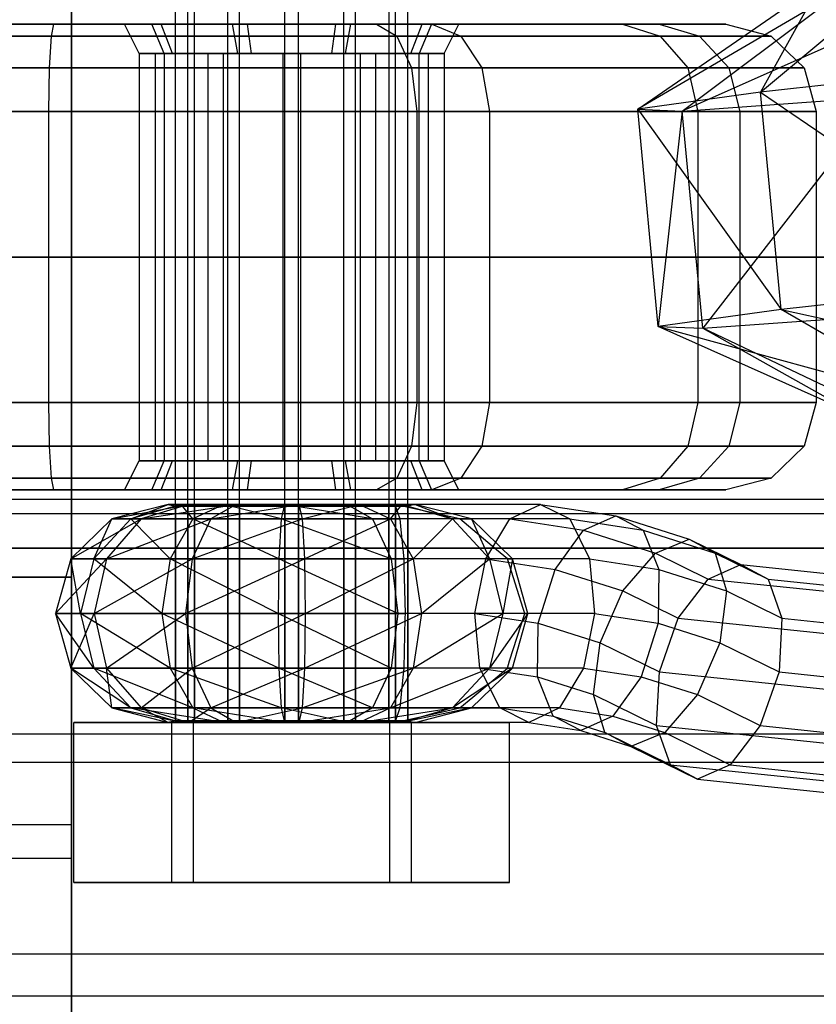
# Model space of a CAD drawing. Units: millimetres. Extents: x 1350 to 7061, y -60 to 6000.
# Drawn here: x 3276 to 3303, y 2944 to 2978 of the extents above; entities that cross this region are included whole.
import ezdxf

# ---------------------------------------------------------------- set-up
doc = ezdxf.new("R2010")
doc.units = ezdxf.units.MM
doc.header["$LTSCALE"] = 10
doc.layers.add('SLD-0', color=7, linetype='Continuous')

msp = doc.modelspace()

# ---------------------------------------------------------------- linework, layer by layer
at = {"layer": 'SLD-0', "color": 7}
for p, q in [((3281.080854, 2954), (3281.080854, 2994.5)), ((3281.500735, 2954), (3281.500735, 2994.5)), ((3281.730991, 2954), (3281.730991, 2994.5)), ((3282.87813, 2954), (3282.87813, 2994.5)), ((3283.276945, 2954), (3283.276945, 2994.5)), ((3284.843965, 2954), (3284.843965, 2994.5)), ((3285.304477, 2954), (3285.304477, 2994.5)), ((3286.871497, 2954), (3286.871497, 2994.5)), ((3287.270312, 2954), (3287.270312, 2994.5)), ((3288.41745, 2994.5), (3288.41745, 2954)), ((3288.647706, 2954), (3288.647706, 2994.5)), ((3289.067588, 2954), (3289.067588, 2994.5)), ((3277.5, 2970), (3277.5, 2990.664905)), ((3277.5, 2978), (3277.5, 2989.516855)), ((3277.5, 2989.516855), (3277.5, 2970)), ((3277.5, 2981), (3277.5, 2978)), ((3309.064279, 2979.717458), (3298.504805, 2975.018302)), ((3301.196919, 2975.66864), (3306.179965, 2979.830954)), ((3296.975801, 2975.078467), (3303.265407, 2979.423457)), ((3304.321139, 2979.381915), (3296.975801, 2975.078467)), ((3298.504805, 2975.018302), (3304.321139, 2979.381915)), ((3303.265407, 2979.423457), (3301.196919, 2975.66864)), ((3242.5, 2978), (3277.5, 2978)), ((3265.74146, 2978), (3276.889753, 2978)), ((3277.5, 2978), (3272.331909, 2978)), ((3289.898464, 2978), (3273.842533, 2978)), ((3276.889753, 2978), (3276.800361, 2977.598076)), ((3276.889753, 2978), (3287.987537, 2978)), ((3280.586746, 2978), (3279.330604, 2978)), ((3279.330604, 2978), (3280.268329, 2978)), ((3279.830049, 2977), (3279.330604, 2978)), ((3280.268329, 2978), (3283.04174, 2978)), ((3280.686232, 2977), (3280.268329, 2978)), ((3283.556951, 2978), (3280.586746, 2978)), ((3280.976961, 2977), (3280.586746, 2978)), ((3283.04174, 2978), (3286.591491, 2978)), ((3283.218478, 2977), (3283.04174, 2978)), ((3287.106701, 2978), (3283.556951, 2978)), ((3283.688887, 2977), (3283.556951, 2978)), ((3286.459554, 2977), (3286.591491, 2978)), ((3286.591491, 2978), (3289.561696, 2978)), ((3286.929964, 2977), (3287.106701, 2978)), ((3289.880113, 2978), (3287.106701, 2978)), ((3287.987537, 2978), (3296.44938, 2978)), ((3287.987537, 2978), (3288.685291, 2977.598076)), ((3289.17148, 2977), (3289.561696, 2978)), ((3289.880113, 2978), (3289.462209, 2977)), ((3289.561696, 2978), (3290.817838, 2978)), ((3290.817838, 2978), (3289.880113, 2978)), ((3297.709696, 2978), (3289.898464, 2978)), ((3289.898464, 2978), (3290.887052, 2977.598076)), ((3290.318393, 2977), (3290.817838, 2978)), ((3296.44938, 2978), (3300.007937, 2978)), ((3296.44938, 2978), (3297.747317, 2977.598076)), ((3300.007937, 2978), (3297.709696, 2978)), ((3297.709696, 2978), (3299.097025, 2977.598076)), ((3300.007937, 2978), (3301.558276, 2977.598076)), ((3276.800361, 2977.598076), (3265.08298, 2977.598076)), ((3274.501013, 2977.598076), (3290.887052, 2977.598076)), ((3276.800361, 2977.598076), (3276.734922, 2976.5)), ((3288.685291, 2977.598076), (3276.800361, 2977.598076)), ((3297.747317, 2977.598076), (3288.685291, 2977.598076)), ((3288.685291, 2977.598076), (3289.196082, 2976.5)), ((3290.887052, 2977.598076), (3299.097025, 2977.598076)), ((3290.887052, 2977.598076), (3291.610749, 2976.5)), ((3301.558276, 2977.598076), (3297.747317, 2977.598076)), ((3297.747317, 2977.598076), (3298.697473, 2976.5)), ((3299.097025, 2977.598076), (3301.558276, 2977.598076)), ((3299.097025, 2977.598076), (3300.112621, 2976.5)), ((3301.558276, 2977.598076), (3302.693203, 2976.5)), ((3280.088212, 2977), (3279.830049, 2977)), ((3279.830049, 2977), (3279.896456, 2977)), ((3279.896456, 2977), (3279.832926, 2977)), ((3279.832926, 2977), (3279.832926, 2963)), ((3279.832926, 2977), (3280.686232, 2977)), ((3279.896456, 2977), (3280.686232, 2977)), ((3280.088212, 2977), (3279.896456, 2977)), ((3280.807611, 2977), (3280.088212, 2977)), ((3280.384021, 2977), (3280.088212, 2977)), ((3280.807611, 2977), (3280.384021, 2977)), ((3280.384021, 2977), (3280.384021, 2963)), ((3280.686232, 2977), (3283.022071, 2977)), ((3280.686232, 2977), (3280.686232, 2963)), ((3280.686232, 2977), (3282.715296, 2977)), ((3280.976961, 2977), (3280.807611, 2977)), ((3281.531416, 2977), (3280.807611, 2977)), ((3281.531416, 2977), (3280.976961, 2977)), ((3283.134432, 2977), (3281.531416, 2977)), ((3282.191851, 2977), (3281.531416, 2977)), ((3283.134432, 2977), (3282.191851, 2977)), ((3282.191851, 2977), (3282.191851, 2963)), ((3282.715296, 2977), (3282.715296, 2963)), ((3282.715296, 2977), (3283.022071, 2977)), ((3283.022071, 2977), (3283.218478, 2977)), ((3283.022071, 2977), (3283.948025, 2977)), ((3283.688887, 2977), (3283.134432, 2977)), ((3284.167457, 2977), (3283.134432, 2977)), ((3283.218478, 2977), (3283.948025, 2977)), ((3284.167457, 2977), (3283.688887, 2977)), ((3283.948025, 2977), (3285.980985, 2977)), ((3283.948025, 2977), (3285.376432, 2977)), ((3286.200416, 2977), (3284.167457, 2977)), ((3284.77201, 2977), (3284.167457, 2977)), ((3286.200416, 2977), (3284.77201, 2977)), ((3284.77201, 2977), (3284.77201, 2963)), ((3285.376432, 2977), (3285.376432, 2963)), ((3285.376432, 2977), (3285.980985, 2977)), ((3285.980985, 2977), (3286.459554, 2977)), ((3285.980985, 2977), (3287.014009, 2977)), ((3286.929964, 2977), (3286.200416, 2977)), ((3287.12637, 2977), (3286.200416, 2977)), ((3286.459554, 2977), (3287.014009, 2977)), ((3287.12637, 2977), (3286.929964, 2977)), ((3287.014009, 2977), (3288.617026, 2977)), ((3287.014009, 2977), (3287.956591, 2977)), ((3289.462209, 2977), (3287.12637, 2977)), ((3287.433146, 2977), (3287.12637, 2977)), ((3289.462209, 2977), (3287.433146, 2977)), ((3287.433146, 2977), (3287.433146, 2963)), ((3287.956591, 2977), (3287.956591, 2963)), ((3287.956591, 2977), (3288.617026, 2977)), ((3288.617026, 2977), (3289.17148, 2977)), ((3288.617026, 2977), (3289.340831, 2977)), ((3289.17148, 2977), (3289.340831, 2977)), ((3289.340831, 2977), (3290.060229, 2977)), ((3289.340831, 2977), (3289.764421, 2977)), ((3290.251985, 2977), (3289.462209, 2977)), ((3289.462209, 2963), (3289.462209, 2977)), ((3290.315515, 2977), (3289.462209, 2977)), ((3289.764421, 2977), (3289.764421, 2963)), ((3289.764421, 2977), (3290.060229, 2977)), ((3290.060229, 2977), (3290.318393, 2977)), ((3290.060229, 2977), (3290.251985, 2977)), ((3290.318393, 2977), (3290.251985, 2977)), ((3290.251985, 2977), (3290.315515, 2977)), ((3290.315515, 2977), (3290.315515, 2963)), ((3276.734922, 2976.5), (3264.600939, 2976.5)), ((3274.983054, 2976.5), (3291.610749, 2976.5)), ((3276.734922, 2976.5), (3276.710969, 2975)), ((3289.196082, 2976.5), (3276.734922, 2976.5)), ((3298.697473, 2976.5), (3289.196082, 2976.5)), ((3289.196082, 2976.5), (3289.383045, 2975)), ((3291.610749, 2976.5), (3300.112621, 2976.5)), ((3291.610749, 2976.5), (3291.87564, 2975)), ((3302.693203, 2976.5), (3298.697473, 2976.5)), ((3298.697473, 2976.5), (3299.045254, 2975)), ((3300.112621, 2976.5), (3302.693203, 2976.5)), ((3300.112621, 2976.5), (3300.484355, 2975)), ((3310.037115, 2976.630685), (3301.196919, 2975.66864)), ((3302.693203, 2976.5), (3303.108615, 2975)), ((3301.196919, 2975.66864), (3296.975801, 2975.078467)), ((3298.504805, 2975.018302), (3305.374235, 2975.504265)), ((3305.374235, 2975.504265), (3299.210441, 2967.55283)), ((3301.902555, 2968.203169), (3301.196919, 2975.66864)), ((3301.196919, 2975.66864), (3310.742751, 2969.165213)), ((3276.710969, 2975), (3264.424499, 2975)), ((3275.159493, 2975), (3291.87564, 2975)), ((3289.383045, 2975), (3276.710969, 2975)), ((3276.710969, 2975), (3276.710969, 2965)), ((3299.045254, 2975), (3289.383045, 2975)), ((3289.383045, 2975), (3289.383045, 2965)), ((3291.87564, 2975), (3300.484355, 2975)), ((3291.87564, 2975), (3291.87564, 2965)), ((3297.681437, 2967.612996), (3296.975801, 2975.078467)), ((3296.975801, 2975.078467), (3301.902555, 2968.203169)), ((3296.975801, 2975.078467), (3298.504805, 2975.018302)), ((3298.504805, 2975.018302), (3297.681437, 2967.612996)), ((3299.210441, 2967.55283), (3298.504805, 2975.018302)), ((3303.108615, 2975), (3299.045254, 2975)), ((3299.045254, 2975), (3299.045254, 2965)), ((3300.484355, 2975), (3303.108615, 2975)), ((3300.484355, 2975), (3300.484355, 2965)), ((3303.108615, 2975), (3303.108615, 2965)), ((4147.85, 2970), (3172.85, 2970)), ((3172.85, 2970), (4147.85, 2970)), ((3172.85, 2970), (4147.85, 2970)), ((4147.85, 2970), (3172.85, 2970)), ((3277.5, 2970), (3242.5, 2970)), ((3242.5, 2970), (3277.5, 2970)), ((3277.5, 2970), (3277.5, 2950.483145)), ((3277.5, 2949.335095), (3277.5, 2970)), ((3310.742751, 2969.165213), (3301.902555, 2968.203169)), ((3301.902555, 2968.203169), (3297.681437, 2967.612996)), ((3299.210441, 2967.55283), (3306.079871, 2968.038794)), ((3307.591237, 2964.900011), (3301.902555, 2968.203169)), ((3301.902555, 2968.203169), (3313.695131, 2965.564275)), ((3304.676679, 2964.492514), (3297.681437, 2967.612996)), ((3297.681437, 2967.612996), (3307.591237, 2964.900011)), ((3297.681437, 2967.612996), (3299.210441, 2967.55283)), ((3305.732411, 2964.450972), (3299.210441, 2967.55283)), ((3299.210441, 2967.55283), (3304.676679, 2964.492514)), ((3276.710969, 2965), (3264.424499, 2965)), ((3275.159493, 2965), (3291.87564, 2965)), ((3289.383045, 2965), (3276.710969, 2965)), ((3276.710969, 2965), (3276.734922, 2963.5)), ((3289.383045, 2965), (3289.196082, 2963.5)), ((3299.045254, 2965), (3289.383045, 2965)), ((3291.87564, 2965), (3291.610749, 2963.5)), ((3291.87564, 2965), (3300.484355, 2965)), ((3299.045254, 2965), (3298.697473, 2963.5)), ((3303.108615, 2965), (3299.045254, 2965)), ((3300.484355, 2965), (3300.112621, 2963.5)), ((3300.484355, 2965), (3303.108615, 2965)), ((3303.108615, 2965), (3302.693203, 2963.5)), ((3276.734922, 2963.5), (3264.600939, 2963.5)), ((3274.983054, 2963.5), (3291.610749, 2963.5)), ((3289.196082, 2963.5), (3276.734922, 2963.5)), ((3276.734922, 2963.5), (3276.800361, 2962.401924)), ((3289.196082, 2963.5), (3288.685291, 2962.401924)), ((3298.697473, 2963.5), (3289.196082, 2963.5)), ((3291.610749, 2963.5), (3290.887052, 2962.401924)), ((3291.610749, 2963.5), (3300.112621, 2963.5)), ((3298.697473, 2963.5), (3297.747317, 2962.401924)), ((3302.693203, 2963.5), (3298.697473, 2963.5)), ((3300.112621, 2963.5), (3299.097025, 2962.401924)), ((3300.112621, 2963.5), (3302.693203, 2963.5)), ((3302.693203, 2963.5), (3301.558276, 2962.401924)), ((3279.330604, 2962), (3279.830049, 2963)), ((3279.830049, 2963), (3280.088212, 2963)), ((3279.896456, 2963), (3279.830049, 2963)), ((3279.832926, 2963), (3279.896456, 2963)), ((3280.686232, 2963), (3279.832926, 2963)), ((3280.686232, 2963), (3279.896456, 2963)), ((3279.896456, 2963), (3280.088212, 2963)), ((3280.088212, 2963), (3280.807611, 2963)), ((3280.088212, 2963), (3280.384021, 2963)), ((3280.268329, 2962), (3280.686232, 2963)), ((3280.384021, 2963), (3280.807611, 2963)), ((3280.586746, 2962), (3280.976961, 2963)), ((3283.022071, 2963), (3280.686232, 2963)), ((3282.715296, 2963), (3280.686232, 2963)), ((3280.807611, 2963), (3280.976961, 2963)), ((3280.807611, 2963), (3281.531416, 2963)), ((3280.976961, 2963), (3281.531416, 2963)), ((3281.531416, 2963), (3283.134432, 2963)), ((3281.531416, 2963), (3282.191851, 2963)), ((3282.191851, 2963), (3283.134432, 2963)), ((3283.022071, 2963), (3282.715296, 2963)), ((3283.218478, 2963), (3283.022071, 2963)), ((3283.948025, 2963), (3283.022071, 2963)), ((3283.04174, 2962), (3283.218478, 2963)), ((3283.134432, 2963), (3283.688887, 2963)), ((3283.134432, 2963), (3284.167457, 2963)), ((3283.948025, 2963), (3283.218478, 2963)), ((3283.556951, 2962), (3283.688887, 2963)), ((3283.688887, 2963), (3284.167457, 2963)), ((3285.980985, 2963), (3283.948025, 2963)), ((3285.376432, 2963), (3283.948025, 2963)), ((3284.167457, 2963), (3286.200416, 2963)), ((3284.167457, 2963), (3284.77201, 2963)), ((3284.77201, 2963), (3286.200416, 2963)), ((3285.980985, 2963), (3285.376432, 2963)), ((3286.459554, 2963), (3285.980985, 2963)), ((3287.014009, 2963), (3285.980985, 2963)), ((3286.200416, 2963), (3286.929964, 2963)), ((3286.200416, 2963), (3287.12637, 2963)), ((3286.591491, 2962), (3286.459554, 2963)), ((3287.014009, 2963), (3286.459554, 2963)), ((3287.106701, 2962), (3286.929964, 2963)), ((3286.929964, 2963), (3287.12637, 2963)), ((3288.617026, 2963), (3287.014009, 2963)), ((3287.956591, 2963), (3287.014009, 2963)), ((3287.12637, 2963), (3289.462209, 2963)), ((3287.12637, 2963), (3287.433146, 2963)), ((3287.433146, 2963), (3289.462209, 2963)), ((3288.617026, 2963), (3287.956591, 2963)), ((3289.17148, 2963), (3288.617026, 2963)), ((3289.340831, 2963), (3288.617026, 2963)), ((3289.561696, 2962), (3289.17148, 2963)), ((3289.340831, 2963), (3289.17148, 2963)), ((3290.060229, 2963), (3289.340831, 2963)), ((3289.764421, 2963), (3289.340831, 2963)), ((3289.462209, 2963), (3289.880113, 2962)), ((3289.462209, 2963), (3290.251985, 2963)), ((3289.462209, 2963), (3290.315515, 2963)), ((3290.060229, 2963), (3289.764421, 2963)), ((3290.318393, 2963), (3290.060229, 2963)), ((3290.251985, 2963), (3290.060229, 2963)), ((3290.251985, 2963), (3290.318393, 2963)), ((3290.315515, 2963), (3290.251985, 2963)), ((3290.817838, 2962), (3290.318393, 2963)), ((3276.800361, 2962.401924), (3265.08298, 2962.401924)), ((3274.501013, 2962.401924), (3290.887052, 2962.401924)), ((3288.685291, 2962.401924), (3276.800361, 2962.401924)), ((3276.800361, 2962.401924), (3276.889753, 2962)), ((3288.685291, 2962.401924), (3287.987537, 2962)), ((3297.747317, 2962.401924), (3288.685291, 2962.401924)), ((3290.887052, 2962.401924), (3289.898464, 2962)), ((3290.887052, 2962.401924), (3299.097025, 2962.401924)), ((3297.747317, 2962.401924), (3296.44938, 2962)), ((3299.097025, 2962.401924), (3297.709696, 2962)), ((3301.558276, 2962.401924), (3297.747317, 2962.401924)), ((3299.097025, 2962.401924), (3301.558276, 2962.401924)), ((3301.558276, 2962.401924), (3300.007937, 2962)), ((3277.5, 2962), (3242.5, 2962)), ((3276.889753, 2962), (3265.74146, 2962)), ((3272.331909, 2962), (3277.5, 2962)), ((3273.842533, 2962), (3289.898464, 2962)), ((3287.987537, 2962), (3276.889753, 2962)), ((3277.5, 2950.483145), (3277.5, 2962)), ((3277.5, 2962), (3277.5, 2959)), ((3280.268329, 2962), (3279.330604, 2962)), ((3279.330604, 2962), (3280.586746, 2962)), ((3283.04174, 2962), (3280.268329, 2962)), ((3280.586746, 2962), (3283.556951, 2962)), ((3286.591491, 2962), (3283.04174, 2962)), ((3283.556951, 2962), (3287.106701, 2962)), ((3289.561696, 2962), (3286.591491, 2962)), ((3287.106701, 2962), (3289.880113, 2962)), ((3296.44938, 2962), (3287.987537, 2962)), ((3290.817838, 2962), (3289.561696, 2962)), ((3289.880113, 2962), (3290.817838, 2962)), ((3289.898464, 2962), (3297.709696, 2962)), ((3300.007937, 2962), (3296.44938, 2962)), ((3297.709696, 2962), (3300.007937, 2962)), ((3172.85, 2961.682252), (4149.504503, 2961.682252)), ((3172.85, 2961.682252), (4149.504503, 2961.682252)), ((3280.831268, 2961.5), (3278.893344, 2960.997595)), ((3278.893344, 2960.997595), (3281.52204, 2961.5)), ((3281.277392, 2961.5), (3279.543231, 2960.997595)), ((3279.543231, 2960.997595), (3280.831268, 2961.5)), ((3281.52204, 2961.5), (3279.899618, 2960.997595)), ((3279.899618, 2960.997595), (3283.164615, 2961.5)), ((3280.831268, 2961.5), (3281.080854, 2961.435295)), ((3281.52204, 2961.5), (3280.831268, 2961.5)), ((3280.831268, 2961.5), (3281.277392, 2961.5)), ((3281.080854, 2961.435295), (3281.129184, 2961.435295)), ((3281.469521, 2961.435295), (3281.080854, 2961.435295)), ((3281.080854, 2961.435295), (3281.080854, 2954.064705)), ((3281.129184, 2961.435295), (3281.730991, 2961.435295)), ((3281.277392, 2961.5), (3281.500735, 2961.435295)), ((3281.277392, 2961.5), (3282.740874, 2961.5)), ((3281.675142, 2960.997595), (3281.277392, 2961.5)), ((3281.500735, 2961.435295), (3281.469521, 2961.435295)), ((3282.775735, 2961.435295), (3281.500735, 2961.435295)), ((3281.500735, 2961.435295), (3281.500735, 2954.064705)), ((3281.52204, 2961.5), (3281.730991, 2961.435295)), ((3283.164615, 2961.5), (3281.52204, 2961.5)), ((3282.740874, 2961.5), (3281.675142, 2960.997595)), ((3281.730991, 2961.435295), (3281.845917, 2961.435295)), ((3281.730991, 2961.435295), (3281.730991, 2954.064705)), ((3281.845917, 2961.435295), (3283.276945, 2961.435295)), ((3283.164615, 2961.5), (3282.292423, 2960.997595)), ((3282.292423, 2960.997595), (3285.318868, 2961.5)), ((3282.740874, 2961.5), (3282.87813, 2961.435295)), ((3282.740874, 2961.5), (3284.829574, 2961.5)), ((3284.717834, 2960.997595), (3282.740874, 2961.5)), ((3282.87813, 2961.435295), (3282.775735, 2961.435295)), ((3284.697826, 2961.435295), (3282.87813, 2961.435295)), ((3282.87813, 2961.435295), (3282.87813, 2954.064705)), ((3283.164615, 2961.5), (3283.276945, 2961.435295)), ((3285.318868, 2961.5), (3283.164615, 2961.5)), ((3283.276945, 2961.435295), (3283.427671, 2961.435295)), ((3283.276945, 2961.435295), (3283.276945, 2954.064705)), ((3283.427671, 2961.435295), (3285.304477, 2961.435295)), ((3284.843965, 2961.435295), (3284.697826, 2961.435295)), ((3284.829574, 2961.5), (3284.717834, 2960.997595)), ((3284.829574, 2961.5), (3284.843965, 2961.435295)), ((3284.829574, 2961.5), (3286.983827, 2961.5)), ((3287.856019, 2960.997595), (3284.829574, 2961.5)), ((3286.720771, 2961.435295), (3284.843965, 2961.435295)), ((3284.843965, 2961.435295), (3284.843965, 2954.064705)), ((3285.318868, 2961.5), (3285.304477, 2961.435295)), ((3285.304477, 2961.435295), (3285.450616, 2961.435295)), ((3285.304477, 2961.435295), (3285.304477, 2954.064705)), ((3287.407568, 2961.5), (3285.318868, 2961.5)), ((3285.318868, 2961.5), (3285.430608, 2960.997595)), ((3285.430608, 2960.997595), (3287.407568, 2961.5)), ((3285.450616, 2961.435295), (3287.270312, 2961.435295)), ((3286.871497, 2961.435295), (3286.720771, 2961.435295)), ((3286.871497, 2961.435295), (3286.983827, 2961.5)), ((3288.41745, 2961.435295), (3286.871497, 2961.435295)), ((3286.871497, 2961.435295), (3286.871497, 2954.064705)), ((3286.983827, 2961.5), (3288.626402, 2961.5)), ((3286.983827, 2961.5), (3287.856019, 2960.997595)), ((3287.407568, 2961.5), (3287.270312, 2961.435295)), ((3287.270312, 2961.435295), (3287.372707, 2961.435295)), ((3287.270312, 2961.435295), (3287.270312, 2954.064705)), ((3287.372707, 2961.435295), (3288.647706, 2961.435295)), ((3288.871049, 2961.5), (3287.407568, 2961.5)), ((3287.407568, 2961.5), (3288.4733, 2960.997595)), ((3288.41745, 2961.435295), (3288.626402, 2961.5)), ((3289.019257, 2961.435295), (3288.41745, 2961.435295)), ((3288.41745, 2954.064705), (3288.41745, 2961.435295)), ((3288.4733, 2960.997595), (3288.871049, 2961.5)), ((3288.626402, 2961.5), (3289.317174, 2961.5)), ((3293.631879, 2961.5), (3288.626402, 2961.5)), ((3288.626402, 2961.5), (3288.718356, 2961.233097)), ((3290.858328, 2960.997595), (3288.626402, 2961.5)), ((3288.647706, 2961.435295), (3288.871049, 2961.5)), ((3288.647706, 2961.435295), (3288.67892, 2961.435295)), ((3288.647706, 2961.435295), (3288.647706, 2954.064705)), ((3288.67892, 2961.435295), (3289.067588, 2961.435295)), ((3288.718356, 2961.233097), (3288.799492, 2960.997595)), ((3289.317174, 2961.5), (3288.871049, 2961.5)), ((3288.871049, 2961.5), (3290.605211, 2960.997595)), ((3289.067588, 2961.435295), (3289.019257, 2961.435295)), ((3289.317174, 2961.5), (3289.067588, 2961.435295)), ((3289.067588, 2961.435295), (3289.067588, 2954.064705)), ((3291.255098, 2960.997595), (3289.317174, 2961.5)), ((3289.317174, 2961.5), (3290.605211, 2960.997595)), ((3292.575722, 2960.997595), (3293.631879, 2961.5)), ((3293.631879, 2961.5), (3294.634558, 2960.997595)), ((3293.631879, 2961.5), (3296.217508, 2961.104411)), ((4149.604671, 2961.178673), (3172.85, 2961.178673)), ((4149.604671, 2961.178673), (3172.85, 2961.178673)), ((3278.893344, 2960.997595), (3277.474685, 2959.625)), ((3277.474685, 2959.625), (3279.899618, 2960.997595)), ((3279.543231, 2960.997595), (3278.273737, 2959.625)), ((3278.273737, 2959.625), (3278.893344, 2960.997595)), ((3279.899618, 2960.997595), (3278.711923, 2959.625)), ((3278.711923, 2959.625), (3282.292423, 2960.997595)), ((3279.899618, 2960.997595), (3278.893344, 2960.997595)), ((3278.893344, 2960.997595), (3279.543231, 2960.997595)), ((3279.543231, 2960.997595), (3281.675142, 2960.997595)), ((3280.894972, 2959.625), (3279.543231, 2960.997595)), ((3282.292423, 2960.997595), (3279.899618, 2960.997595)), ((3281.675142, 2960.997595), (3280.894972, 2959.625)), ((3282.292423, 2960.997595), (3281.653934, 2959.625)), ((3281.653934, 2959.625), (3285.430608, 2960.997595)), ((3281.675142, 2960.997595), (3284.717834, 2960.997595)), ((3284.636034, 2959.625), (3281.675142, 2960.997595)), ((3285.430608, 2960.997595), (3282.292423, 2960.997595)), ((3284.717834, 2960.997595), (3284.636034, 2959.625)), ((3284.717834, 2960.997595), (3287.856019, 2960.997595)), ((3288.494508, 2959.625), (3284.717834, 2960.997595)), ((3288.4733, 2960.997595), (3285.430608, 2960.997595)), ((3285.430608, 2960.997595), (3285.512407, 2959.625)), ((3285.512407, 2959.625), (3288.4733, 2960.997595)), ((3287.856019, 2960.997595), (3288.799492, 2960.997595)), ((3287.856019, 2960.997595), (3288.494508, 2959.625)), ((3290.605211, 2960.997595), (3288.4733, 2960.997595)), ((3288.4733, 2960.997595), (3289.253469, 2959.625)), ((3292.575722, 2960.997595), (3288.799492, 2960.997595)), ((3288.799492, 2960.997595), (3288.834106, 2960.622643)), ((3289.253469, 2959.625), (3290.605211, 2960.997595)), ((3291.255098, 2960.997595), (3290.605211, 2960.997595)), ((3290.605211, 2960.997595), (3291.874705, 2959.625)), ((3294.634558, 2960.997595), (3290.858328, 2960.997595)), ((3292.117235, 2959.94001), (3290.858328, 2960.997595)), ((3290.858328, 2960.997595), (3291.255098, 2960.997595)), ((3292.673757, 2959.625), (3291.255098, 2960.997595)), ((3291.255098, 2960.997595), (3291.874705, 2959.625)), ((3291.749083, 2959.625), (3292.575722, 2960.997595)), ((3292.575722, 2960.997595), (3295.107402, 2960.61026)), ((3294.634558, 2960.997595), (3295.315091, 2959.625)), ((3294.634558, 2960.997595), (3297.166237, 2960.61026)), ((3295.107402, 2960.61026), (3296.217508, 2961.104411)), ((3296.217508, 2961.104411), (3297.166237, 2960.61026)), ((3296.217508, 2961.104411), (3298.744023, 2960.304529)), ((3288.834106, 2960.622643), (3288.926203, 2959.625)), ((3294.133371, 2959.260215), (3295.107402, 2960.61026)), ((3295.107402, 2960.61026), (3297.580459, 2959.827302)), ((3297.166237, 2960.61026), (3297.699379, 2959.260215)), ((3297.166237, 2960.61026), (3299.639295, 2959.827302)), ((3297.580459, 2959.827302), (3298.744023, 2960.304529)), ((3298.744023, 2960.304529), (3299.639295, 2959.827302)), ((3298.744023, 2960.304529), (3300.526352, 2959.427515)), ((3539.683475, 2960), (3234.5, 2960)), ((3234.5, 2960), (3539.683475, 2960)), ((3292.492211, 2959.625), (3292.117235, 2959.94001)), ((3277.474685, 2959.625), (3276.95542, 2957.75)), ((3276.95542, 2957.75), (3278.711923, 2959.625)), ((3278.711923, 2959.625), (3277.474685, 2959.625)), ((3277.474685, 2959.625), (3278.273737, 2959.625)), ((3277.809069, 2957.75), (3277.474685, 2959.625)), ((3278.273737, 2959.625), (3277.809069, 2957.75)), ((3278.273737, 2959.625), (3280.894972, 2959.625)), ((3280.60941, 2957.75), (3278.273737, 2959.625)), ((3278.711923, 2959.625), (3278.277197, 2957.75)), ((3278.277197, 2957.75), (3281.653934, 2959.625)), ((3281.653934, 2959.625), (3278.711923, 2959.625)), ((3280.894972, 2959.625), (3280.60941, 2957.75)), ((3280.894972, 2959.625), (3284.636034, 2959.625)), ((3284.606094, 2957.75), (3280.894972, 2959.625)), ((3281.653934, 2959.625), (3281.42023, 2957.75)), ((3281.42023, 2957.75), (3285.512407, 2959.625)), ((3285.512407, 2959.625), (3281.653934, 2959.625)), ((3284.636034, 2959.625), (3284.606094, 2957.75)), ((3284.636034, 2959.625), (3288.494508, 2959.625)), ((3288.728211, 2957.75), (3284.636034, 2959.625)), ((3289.253469, 2959.625), (3285.512407, 2959.625)), ((3285.512407, 2959.625), (3285.542348, 2957.75)), ((3285.542348, 2957.75), (3289.253469, 2959.625)), ((3288.494508, 2959.625), (3288.926203, 2959.625)), ((3288.494508, 2959.625), (3288.728211, 2957.75)), ((3291.749083, 2959.625), (3288.926203, 2959.625)), ((3288.926203, 2959.625), (3288.932215, 2959.381955)), ((3291.874705, 2959.625), (3289.253469, 2959.625)), ((3289.253469, 2959.625), (3289.539031, 2957.75)), ((3289.539031, 2957.75), (3291.874705, 2959.625)), ((3291.373459, 2957.75), (3291.749083, 2959.625)), ((3291.749083, 2959.625), (3294.133371, 2959.260215)), ((3292.673757, 2959.625), (3291.874705, 2959.625)), ((3291.874705, 2959.625), (3292.339372, 2957.75)), ((3292.673757, 2959.625), (3292.339372, 2957.75)), ((3295.315091, 2959.625), (3292.492211, 2959.625)), ((3293.037201, 2957.916333), (3292.492211, 2959.625)), ((3292.492211, 2959.625), (3292.673757, 2959.625)), ((3293.193022, 2957.75), (3292.673757, 2959.625)), ((3295.315091, 2959.625), (3295.49113, 2957.75)), ((3295.315091, 2959.625), (3297.699379, 2959.260215)), ((3296.460379, 2958.523496), (3297.580459, 2959.827302)), ((3297.580459, 2959.827302), (3299.396682, 2958.933611)), ((3299.639295, 2959.827302), (3300.026387, 2958.523496)), ((3299.639295, 2959.827302), (3301.455517, 2958.933611)), ((3288.932215, 2959.381955), (3288.972582, 2957.75)), ((3293.556407, 2957.416019), (3294.133371, 2959.260215)), ((3294.133371, 2959.260215), (3296.460379, 2958.523496)), ((3297.699379, 2959.260215), (3297.674078, 2957.416019)), ((3297.699379, 2959.260215), (3300.026387, 2958.523496)), ((3299.396682, 2958.933611), (3300.526352, 2959.427515)), ((3300.526352, 2959.427515), (3301.455517, 2958.933611)), ((3300.526352, 2959.427515), (3306.088641, 2958.85175)), ((3242.5, 2959), (3277.5, 2959)), ((3277.5, 2959), (3272.331909, 2959)), ((3277.5, 2959), (3277.5, 2949.335095)), ((3298.369201, 2957.584239), (3299.396682, 2958.933611)), ((3299.396682, 2958.933611), (3305.141601, 2958.338941)), ((3301.455517, 2958.933611), (3301.935209, 2957.584239)), ((3301.455517, 2958.933611), (3307.200437, 2958.338941)), ((3295.683907, 2956.742463), (3296.460379, 2958.523496)), ((3296.460379, 2958.523496), (3298.369201, 2957.584239)), ((3300.026387, 2958.523496), (3299.801578, 2956.742463)), ((3300.026387, 2958.523496), (3301.935209, 2957.584239)), ((3293.090253, 2957.75), (3293.037201, 2957.916333)), ((3278.277197, 2957.75), (3276.95542, 2957.75)), ((3276.95542, 2957.75), (3277.474685, 2955.875)), ((3276.95542, 2957.75), (3277.809069, 2957.75)), ((3278.273737, 2955.875), (3276.95542, 2957.75)), ((3277.474685, 2955.875), (3278.277197, 2957.75)), ((3277.809069, 2957.75), (3278.273737, 2955.875)), ((3277.809069, 2957.75), (3280.60941, 2957.75)), ((3280.894972, 2955.875), (3277.809069, 2957.75)), ((3281.42023, 2957.75), (3278.277197, 2957.75)), ((3278.277197, 2957.75), (3278.711923, 2955.875)), ((3278.711923, 2955.875), (3281.42023, 2957.75)), ((3280.60941, 2957.75), (3280.894972, 2955.875)), ((3280.60941, 2957.75), (3284.606094, 2957.75)), ((3284.636034, 2955.875), (3280.60941, 2957.75)), ((3285.542348, 2957.75), (3281.42023, 2957.75)), ((3281.42023, 2957.75), (3281.653934, 2955.875)), ((3281.653934, 2955.875), (3285.542348, 2957.75)), ((3284.606094, 2957.75), (3284.636034, 2955.875)), ((3284.606094, 2957.75), (3288.728211, 2957.75)), ((3288.494508, 2955.875), (3284.606094, 2957.75)), ((3285.542348, 2957.75), (3285.512407, 2955.875)), ((3285.512407, 2955.875), (3289.539031, 2957.75)), ((3289.539031, 2957.75), (3285.542348, 2957.75)), ((3288.728211, 2957.75), (3288.494508, 2955.875)), ((3288.728211, 2957.75), (3288.972582, 2957.75)), ((3288.968468, 2957.583667), (3288.926203, 2955.875)), ((3288.972582, 2957.75), (3288.968468, 2957.583667)), ((3291.373459, 2957.75), (3288.972582, 2957.75)), ((3289.539031, 2957.75), (3289.253469, 2955.875)), ((3289.253469, 2955.875), (3292.339372, 2957.75)), ((3292.339372, 2957.75), (3289.539031, 2957.75)), ((3291.549498, 2955.875), (3291.373459, 2957.75)), ((3291.373459, 2957.75), (3293.556407, 2957.416019)), ((3292.339372, 2957.75), (3291.874705, 2955.875)), ((3293.193022, 2957.75), (3291.874705, 2955.875)), ((3293.193022, 2957.75), (3292.339372, 2957.75)), ((3292.569732, 2956.118045), (3293.090253, 2957.75)), ((3292.673757, 2955.875), (3293.193022, 2957.75)), ((3295.49113, 2957.75), (3293.090253, 2957.75)), ((3293.090253, 2957.75), (3293.193022, 2957.75)), ((3295.49113, 2957.75), (3295.115506, 2955.875)), ((3295.49113, 2957.75), (3297.674078, 2957.416019)), ((3297.719223, 2955.740964), (3298.369201, 2957.584239)), ((3298.369201, 2957.584239), (3304.613074, 2956.937922)), ((3301.935209, 2957.584239), (3301.836894, 2955.740964)), ((3301.935209, 2957.584239), (3308.179082, 2956.937922)), ((3293.531106, 2955.571823), (3293.556407, 2957.416019)), ((3293.556407, 2957.416019), (3295.683907, 2956.742463)), ((3297.674078, 2957.416019), (3297.097114, 2955.571823)), ((3297.674078, 2957.416019), (3299.801578, 2956.742463)), ((3295.459098, 2954.961431), (3295.683907, 2956.742463)), ((3295.683907, 2956.742463), (3297.719223, 2955.740964)), ((3299.801578, 2956.742463), (3299.025106, 2954.961431)), ((3299.801578, 2956.742463), (3301.836894, 2955.740964)), ((3278.711923, 2955.875), (3277.474685, 2955.875)), ((3277.474685, 2955.875), (3278.893344, 2954.502405)), ((3277.474685, 2955.875), (3278.273737, 2955.875)), ((3279.543231, 2954.502405), (3277.474685, 2955.875)), ((3278.273737, 2955.875), (3279.543231, 2954.502405)), ((3278.273737, 2955.875), (3280.894972, 2955.875)), ((3281.675142, 2954.502405), (3278.273737, 2955.875)), ((3281.653934, 2955.875), (3278.711923, 2955.875)), ((3278.711923, 2955.875), (3279.899618, 2954.502405)), ((3278.893344, 2954.502405), (3278.711923, 2955.875)), ((3279.899618, 2954.502405), (3281.653934, 2955.875)), ((3280.894972, 2955.875), (3281.675142, 2954.502405)), ((3280.894972, 2955.875), (3284.636034, 2955.875)), ((3284.717834, 2954.502405), (3280.894972, 2955.875)), ((3285.512407, 2955.875), (3281.653934, 2955.875)), ((3281.653934, 2955.875), (3282.292423, 2954.502405)), ((3282.292423, 2954.502405), (3285.512407, 2955.875)), ((3284.636034, 2955.875), (3284.717834, 2954.502405)), ((3284.636034, 2955.875), (3288.494508, 2955.875)), ((3287.856019, 2954.502405), (3284.636034, 2955.875)), ((3285.512407, 2955.875), (3285.430608, 2954.502405)), ((3285.430608, 2954.502405), (3289.253469, 2955.875)), ((3289.253469, 2955.875), (3285.512407, 2955.875)), ((3288.494508, 2955.875), (3287.856019, 2954.502405)), ((3289.253469, 2955.875), (3288.4733, 2954.502405)), ((3288.4733, 2954.502405), (3291.874705, 2955.875)), ((3288.494508, 2955.875), (3288.926203, 2955.875)), ((3288.926203, 2955.875), (3288.897123, 2955.55999)), ((3291.549498, 2955.875), (3288.926203, 2955.875)), ((3291.874705, 2955.875), (3289.253469, 2955.875)), ((3291.874705, 2955.875), (3290.605211, 2954.502405)), ((3292.673757, 2955.875), (3290.605211, 2954.502405)), ((3291.255098, 2954.502405), (3292.673757, 2955.875)), ((3291.304656, 2954.877357), (3292.492211, 2955.875)), ((3292.230031, 2954.502405), (3291.549498, 2955.875)), ((3291.549498, 2955.875), (3293.531106, 2955.571823)), ((3292.673757, 2955.875), (3291.874705, 2955.875)), ((3292.492211, 2955.875), (3292.569732, 2956.118045)), ((3295.115506, 2955.875), (3292.492211, 2955.875)), ((3292.492211, 2955.875), (3292.673757, 2955.875)), ((3295.115506, 2955.875), (3294.288867, 2954.502405)), ((3295.115506, 2955.875), (3297.097114, 2955.571823)), ((3288.897123, 2955.55999), (3288.799492, 2954.502405)), ((3294.064247, 2954.221778), (3293.531106, 2955.571823)), ((3293.531106, 2955.571823), (3295.459098, 2954.961431)), ((3297.097114, 2955.571823), (3296.123083, 2954.221778)), ((3297.097114, 2955.571823), (3299.025106, 2954.961431)), ((3297.620908, 2953.897689), (3297.719223, 2955.740964)), ((3297.719223, 2955.740964), (3304.644679, 2955.024094)), ((3301.836894, 2955.740964), (3301.186916, 2953.897689)), ((3301.836894, 2955.740964), (3308.76235, 2955.024094)), ((3290.858328, 2954.502405), (3291.304656, 2954.877357)), ((3295.84619, 2953.657624), (3295.459098, 2954.961431)), ((3295.459098, 2954.961431), (3297.620908, 2953.897689)), ((3299.025106, 2954.961431), (3297.905025, 2953.657624)), ((3299.025106, 2954.961431), (3301.186916, 2953.897689)), ((3279.899618, 2954.502405), (3278.893344, 2954.502405)), ((3278.893344, 2954.502405), (3280.831268, 2954)), ((3278.893344, 2954.502405), (3279.543231, 2954.502405)), ((3281.277392, 2954), (3278.893344, 2954.502405)), ((3279.543231, 2954.502405), (3281.277392, 2954)), ((3279.543231, 2954.502405), (3281.675142, 2954.502405)), ((3282.740874, 2954), (3279.543231, 2954.502405)), ((3282.292423, 2954.502405), (3279.899618, 2954.502405)), ((3279.899618, 2954.502405), (3281.52204, 2954)), ((3280.831268, 2954), (3279.899618, 2954.502405)), ((3281.52204, 2954), (3282.292423, 2954.502405)), ((3281.675142, 2954.502405), (3282.740874, 2954)), ((3281.675142, 2954.502405), (3284.717834, 2954.502405)), ((3284.829574, 2954), (3281.675142, 2954.502405)), ((3285.430608, 2954.502405), (3282.292423, 2954.502405)), ((3282.292423, 2954.502405), (3283.164615, 2954)), ((3283.164615, 2954), (3285.430608, 2954.502405)), ((3284.717834, 2954.502405), (3284.829574, 2954)), ((3284.717834, 2954.502405), (3287.856019, 2954.502405)), ((3286.983827, 2954), (3284.717834, 2954.502405)), ((3285.430608, 2954.502405), (3285.318868, 2954)), ((3285.318868, 2954), (3288.4733, 2954.502405)), ((3288.4733, 2954.502405), (3285.430608, 2954.502405)), ((3287.856019, 2954.502405), (3286.983827, 2954)), ((3288.4733, 2954.502405), (3287.407568, 2954)), ((3287.407568, 2954), (3290.605211, 2954.502405)), ((3287.856019, 2954.502405), (3288.799492, 2954.502405)), ((3290.605211, 2954.502405), (3288.4733, 2954.502405)), ((3288.799492, 2954.502405), (3288.626402, 2954)), ((3288.799492, 2954.502405), (3292.230031, 2954.502405)), ((3290.605211, 2954.502405), (3288.871049, 2954)), ((3291.255098, 2954.502405), (3288.871049, 2954)), ((3289.317174, 2954), (3291.255098, 2954.502405)), ((3289.812113, 2954.266903), (3290.858328, 2954.502405)), ((3291.255098, 2954.502405), (3290.605211, 2954.502405)), ((3294.288867, 2954.502405), (3290.858328, 2954.502405)), ((3290.858328, 2954.502405), (3291.255098, 2954.502405)), ((3293.23271, 2954), (3292.230031, 2954.502405)), ((3292.230031, 2954.502405), (3294.064247, 2954.221778)), ((3294.288867, 2954.502405), (3293.23271, 2954)), ((3294.288867, 2954.502405), (3296.123083, 2954.221778)), ((3288.626402, 2954), (3289.812113, 2954.266903)), ((3294.064247, 2954.221778), (3295.84619, 2953.657624)), ((3295.012977, 2953.727627), (3294.064247, 2954.221778)), ((3296.123083, 2954.221778), (3295.012977, 2953.727627)), ((3296.123083, 2954.221778), (3297.905025, 2953.657624)), ((3281.701833, 2954), (3277.581113, 2954)), ((3277.581113, 2954), (3280.953501, 2954)), ((3277.581113, 2948.5), (3277.581113, 2954)), ((3281.080854, 2954.064705), (3280.831268, 2954)), ((3280.831268, 2954), (3281.52204, 2954)), ((3281.277392, 2954), (3280.831268, 2954)), ((3280.953501, 2954), (3288.446609, 2954)), ((3280.953501, 2948.5), (3280.953501, 2954)), ((3281.68266, 2954.064705), (3281.080854, 2954.064705)), ((3281.080854, 2954.064705), (3281.112067, 2954.064705)), ((3281.730991, 2954), (3281.080854, 2954)), ((3281.080854, 2954), (3281.500735, 2954)), ((3281.112067, 2954.064705), (3281.500735, 2954.064705)), ((3281.500735, 2954.064705), (3281.277392, 2954)), ((3282.740874, 2954), (3281.277392, 2954)), ((3281.500735, 2954.064705), (3281.60313, 2954.064705)), ((3281.500735, 2954), (3282.87813, 2954)), ((3281.730991, 2954.064705), (3281.52204, 2954)), ((3281.52204, 2954), (3283.164615, 2954)), ((3281.60313, 2954.064705), (3282.87813, 2954.064705)), ((3281.730991, 2954.064705), (3281.68266, 2954.064705)), ((3289.194941, 2954), (3281.701833, 2954)), ((3281.701833, 2948.5), (3281.701833, 2954)), ((3283.162019, 2954.064705), (3281.730991, 2954.064705)), ((3283.276945, 2954), (3281.730991, 2954)), ((3282.87813, 2954.064705), (3282.740874, 2954)), ((3284.829574, 2954), (3282.740874, 2954)), ((3282.87813, 2954.064705), (3283.024269, 2954.064705)), ((3282.87813, 2954), (3284.843965, 2954)), ((3283.024269, 2954.064705), (3284.843965, 2954.064705)), ((3283.276945, 2954.064705), (3283.162019, 2954.064705)), ((3283.276945, 2954.064705), (3283.164615, 2954)), ((3283.164615, 2954), (3285.318868, 2954)), ((3285.153751, 2954.064705), (3283.276945, 2954.064705)), ((3285.304477, 2954), (3283.276945, 2954)), ((3284.843965, 2954.064705), (3284.829574, 2954)), ((3286.983827, 2954), (3284.829574, 2954)), ((3284.843965, 2954.064705), (3284.99469, 2954.064705)), ((3284.843965, 2954), (3286.871497, 2954)), ((3284.99469, 2954.064705), (3286.871497, 2954.064705)), ((3285.304477, 2954.064705), (3285.153751, 2954.064705)), ((3285.304477, 2954.064705), (3285.318868, 2954)), ((3287.124173, 2954.064705), (3285.304477, 2954.064705)), ((3287.270312, 2954), (3285.304477, 2954)), ((3285.318868, 2954), (3287.407568, 2954)), ((3286.871497, 2954.064705), (3286.983827, 2954)), ((3286.871497, 2954.064705), (3286.986422, 2954.064705)), ((3286.871497, 2954), (3288.41745, 2954)), ((3288.626402, 2954), (3286.983827, 2954)), ((3286.986422, 2954.064705), (3288.41745, 2954.064705)), ((3287.270312, 2954.064705), (3287.124173, 2954.064705)), ((3287.270312, 2954.064705), (3287.407568, 2954)), ((3288.545312, 2954.064705), (3287.270312, 2954.064705)), ((3288.647706, 2954), (3287.270312, 2954)), ((3287.407568, 2954), (3288.871049, 2954)), ((3288.41745, 2954.064705), (3288.626402, 2954)), ((3288.41745, 2954.064705), (3289.067588, 2954.064705)), ((3288.41745, 2954), (3289.067588, 2954)), ((3288.446609, 2954), (3292.567329, 2954)), ((3288.446609, 2948.5), (3288.446609, 2954)), ((3288.647706, 2954.064705), (3288.545312, 2954.064705)), ((3289.317174, 2954), (3288.626402, 2954)), ((3293.23271, 2954), (3288.626402, 2954)), ((3288.871049, 2954), (3288.647706, 2954.064705)), ((3289.036374, 2954.064705), (3288.647706, 2954.064705)), ((3289.067588, 2954), (3288.647706, 2954)), ((3288.871049, 2954), (3289.317174, 2954)), ((3289.067588, 2954.064705), (3289.036374, 2954.064705)), ((3289.067588, 2954.064705), (3289.317174, 2954)), ((3292.567329, 2954), (3289.194941, 2954)), ((3289.194941, 2948.5), (3289.194941, 2954)), ((3292.567329, 2948.5), (3292.567329, 2954)), ((3293.23271, 2954), (3295.012977, 2953.727627)), ((3298.1006, 2952.548317), (3297.620908, 2953.897689)), ((3297.620908, 2953.897689), (3305.227947, 2953.110267)), ((3301.186916, 2953.897689), (3300.159435, 2952.548317)), ((3301.186916, 2953.897689), (3308.793955, 2953.110267)), ((3172.85, 2953.617235), (4151.108735, 2953.617235)), ((3172.85, 2953.617235), (4151.108735, 2953.617235)), ((3295.012977, 2953.727627), (3296.741461, 2953.180398)), ((3295.84619, 2953.657624), (3298.1006, 2952.548317)), ((3296.741461, 2953.180398), (3295.84619, 2953.657624)), ((3297.905025, 2953.657624), (3296.741461, 2953.180398)), ((3297.905025, 2953.657624), (3300.159435, 2952.548317)), ((3296.741461, 2953.180398), (3299.029765, 2952.054413)), ((4151.306027, 2952.625377), (3172.85, 2952.625377)), ((4151.306027, 2952.625377), (3172.85, 2952.625377)), ((3298.1006, 2952.548317), (3306.206593, 2951.709248)), ((3299.029765, 2952.054413), (3298.1006, 2952.548317)), ((3300.159435, 2952.548317), (3299.029765, 2952.054413)), ((3300.159435, 2952.548317), (3308.265428, 2951.709248)), ((3299.029765, 2952.054413), (3307.318388, 2951.196439)), ((3277.5, 2950.483145), (3242.5, 2950.483145)), ((3277.5, 2950.483145), (3242.5, 2950.483145)), ((3277.5, 2950.483145), (3277.5, 2933.937554)), ((3277.5, 2933.937554), (3277.5, 2950.483145)), ((3242.5, 2949.335095), (3277.5, 2949.335095)), ((3242.5, 2949.335095), (3277.5, 2949.335095)), ((3277.5, 2949.335095), (3277.5, 2931.816234)), ((3277.5, 2931.816234), (3277.5, 2949.335095)), ((3281.701833, 2948.5), (3277.581113, 2948.5)), ((3277.581113, 2948.5), (3280.953501, 2948.5)), ((3280.953501, 2948.5), (3288.446609, 2948.5)), ((3289.194941, 2948.5), (3281.701833, 2948.5)), ((3288.446609, 2948.5), (3292.567329, 2948.5)), ((3292.567329, 2948.5), (3289.194941, 2948.5)), ((3172.85, 2946.05), (4153.589857, 2946.05)), ((3172.85, 2946.05), (4153.589857, 2946.05)), ((4154.558716, 2944.6), (3172.85, 2944.6)), ((4154.558716, 2944.6), (3172.85, 2944.6))]:
    msp.add_line(p, q, dxfattribs=at)

doc.saveas('drawing.dxf')
